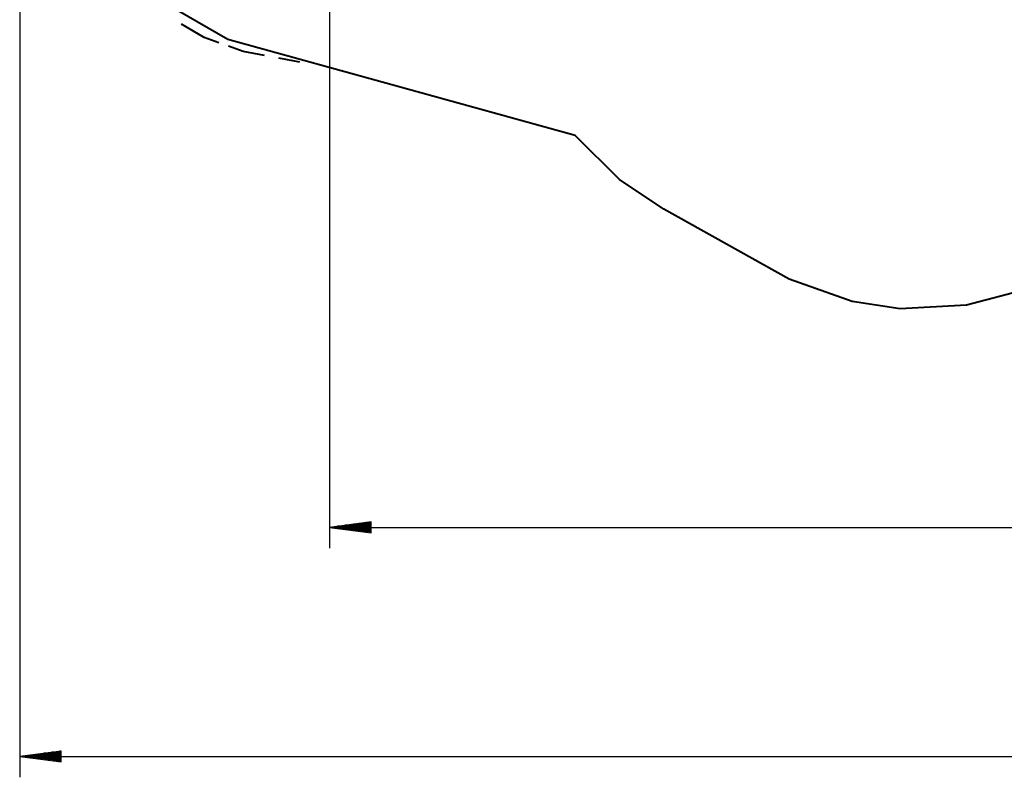
# Model space of a CAD drawing. Units: inches. Extents: x 241 to 373, y 141 to 279.
# Drawn here: x 241 to 288, y 141 to 177 of the extents above; entities that cross this region are included whole.
import ezdxf

# ---------------------------------------------------------------- set-up
doc = ezdxf.new("R2010")
doc.units = ezdxf.units.IN
doc.header["$MEASUREMENT"] = 0
doc.layers.add('Ebene 1', color=7, linetype='Continuous')

msp = doc.modelspace()

# ---------------------------------------------------------------- linework, layer by layer
at = {"layer": 'Ebene 1', "color": 179, "lineweight": 25, "true_color": 0x1a171b}
for points in [[(255.698, 188.261), (255.698, 151.911)], [(240.821, 186.694), (240.821, 140.907)], [(257.698, 153.175), (255.698, 152.911)], [(257.698, 152.911), (255.698, 152.911)], [(257.698, 152.911), (255.698, 152.911)], [(255.698, 152.911), (257.698, 152.648)], [(255.698, 152.911), (328.755, 152.911)], [(257.698, 152.962), (256.084, 152.962)], [(257.698, 152.86), (256.084, 152.86)], [(257.698, 153.013), (256.469, 153.013)], [(257.698, 152.81), (256.469, 152.81)], [(257.698, 153.064), (256.855, 153.064)], [(257.698, 153.115), (257.241, 153.115)], [(257.698, 153.165), (257.627, 153.165)], [(257.698, 153.165), (257.627, 153.165)], [(257.698, 152.648), (257.698, 153.175)], [(257.698, 152.759), (256.855, 152.759)], [(257.698, 152.708), (257.241, 152.708)], [(257.698, 152.657), (257.627, 152.657)], [(257.698, 152.657), (257.627, 152.657)], [(242.821, 142.17), (240.821, 141.907)], [(242.821, 141.907), (240.821, 141.907)], [(242.821, 141.907), (240.821, 141.907)], [(240.821, 141.907), (242.821, 141.643)], [(240.821, 141.907), (344.489, 141.907)], [(242.821, 141.958), (241.207, 141.958)], [(242.821, 142.009), (241.593, 142.009)], [(242.821, 142.06), (241.979, 142.06)], [(242.821, 142.11), (242.365, 142.11)], [(242.821, 142.161), (242.751, 142.161)], [(242.821, 142.161), (242.751, 142.161)], [(242.821, 141.643), (242.821, 142.17)], [(242.821, 141.856), (241.207, 141.856)], [(242.821, 141.805), (241.593, 141.805)], [(242.821, 141.755), (241.979, 141.755)], [(242.821, 141.704), (242.365, 141.704)], [(242.821, 141.653), (242.751, 141.653)], [(242.821, 141.653), (242.751, 141.653)]]:
    msp.add_lwpolyline(points, dxfattribs=at)
at = {"layer": 'Ebene 1', "color": 179, "lineweight": 40, "true_color": 0x1a171b}
for points in [[(250.822, 176.345), (247.451, 178.293)], [(249.683, 176.443), (248.596, 177.081)], [(250.386, 176.187), (249.683, 176.443)], [(267.498, 171.738), (250.822, 176.345)], [(251.557, 175.762), (250.855, 176.017)], [(252.58, 175.57), (251.557, 175.762)], [(254.284, 175.251), (253.262, 175.443)], [(269.626, 169.612), (267.498, 171.738)], [(271.755, 168.195), (269.626, 169.612)], [(277.787, 164.829), (271.755, 168.195)], [(280.803, 163.765), (277.787, 164.829)], [(290.382, 164.651), (286.302, 163.588)], [(283.109, 163.411), (280.803, 163.765)], [(286.302, 163.588), (283.109, 163.411)]]:
    msp.add_lwpolyline(points, dxfattribs=at)

doc.saveas('drawing.dxf')
